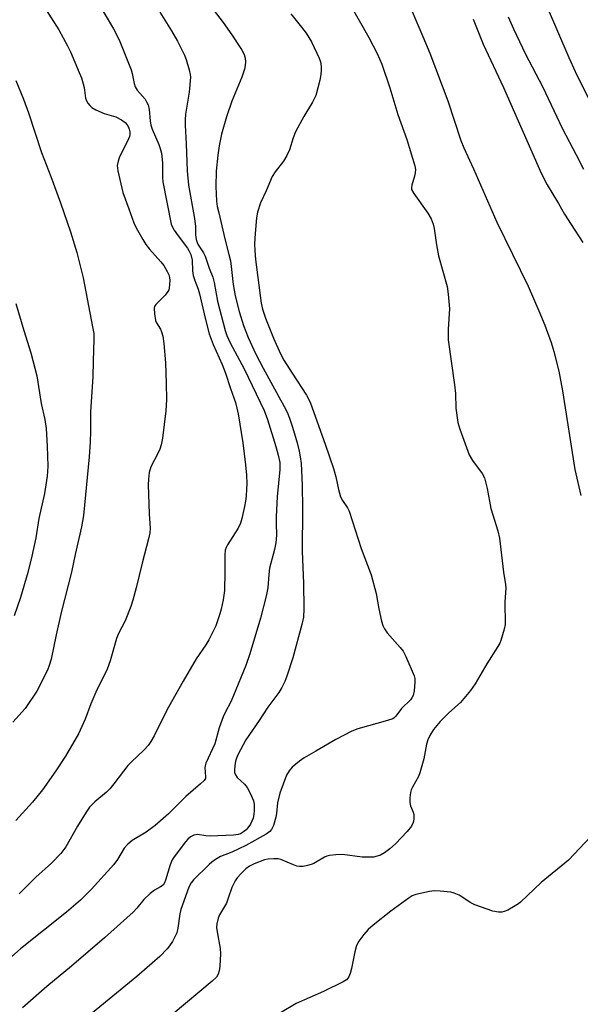
# Model space of a CAD drawing. Units: inches. Extents: x 1249771 to 1255771, y 597450 to 601451.
# Drawn here: x 1251365 to 1251536, y 599464 to 599764 of the extents above; entities that cross this region are included whole.
import ezdxf

# ---------------------------------------------------------------- set-up
doc = ezdxf.new("R2010")
doc.units = ezdxf.units.IN
doc.header["$MEASUREMENT"] = 0
doc.layers.add('Undefined', color=1, linetype='Continuous')

msp = doc.modelspace()

# ---------------------------------------------------------------- linework, layer by layer
at = {"layer": 'Undefined'}
for points, elevation in [([(1251388.84, 599770.19), (1251393.85, 599761.64), (1251395.07, 599759.33), (1251395.78, 599757.73), (1251399.26, 599749.1), (1251399.58, 599748.02), (1251400.19, 599745.01), (1251400.5, 599743.92), (1251401.07, 599742.96), (1251403.51, 599740.15), (1251404.11, 599739.19), (1251404.45, 599738.42), (1251404.73, 599737.04), (1251405.04, 599733.59), (1251405.3, 599732.29), (1251405.74, 599731.01), (1251407.72, 599726.37), (1251408.16, 599725.09), (1251408.5, 599723.7), (1251408.84, 599720.78), (1251408.86, 599716.35), (1251408.97, 599714.99), (1251411.53, 599702.08), (1251411.89, 599701.1), (1251412.38, 599700.17), (1251413.58, 599698.47), (1251416.44, 599694.72), (1251417, 599693.82), (1251417.46, 599692.79), (1251417.88, 599691.03), (1251418, 599687.79), (1251418.2, 599686.4), (1251418.68, 599684.82), (1251419.71, 599682.22), (1251420.15, 599680.83), (1251421.82, 599673.34), (1251423.05, 599668.63), (1251424.3, 599665.32), (1251427.03, 599659.2), (1251428.04, 599656.64), (1251429.59, 599651.95), (1251431.17, 599647.6), (1251431.93, 599644.22), (1251433.37, 599635.37), (1251434.22, 599628.59), (1251434.45, 599625.52), (1251434.54, 599622.84), (1251434.53, 599621.36), (1251434.36, 599619.04), (1251434.18, 599617.59), (1251433.84, 599615.87), (1251433.07, 599612.28), (1251432.62, 599610.8), (1251431.89, 599609.33), (1251428.67, 599604.22), (1251428.26, 599603.45), (1251427.98, 599602.64), (1251427.85, 599601.21), (1251427.89, 599595.91), (1251427.76, 599590.3), (1251427.36, 599587.45), (1251426.75, 599584.62), (1251426.36, 599583.21), (1251425.1, 599579.53), (1251423, 599575.25), (1251422.07, 599573.74), (1251419.07, 599569.46), (1251415.11, 599562.66), (1251410.72, 599554.7), (1251408.12, 599549.73), (1251406.32, 599545.94), (1251405.3, 599544.2), (1251404.44, 599543.04), (1251403.28, 599541.73), (1251399.29, 599537.93), (1251398.28, 599536.87), (1251394.03, 599531.27), (1251392.74, 599529.75), (1251391.72, 599528.76), (1251388.18, 599525.85), (1251386.59, 599524.15), (1251385.58, 599522.7), (1251382.9, 599518.39), (1251379.33, 599512.1), (1251377.85, 599510.04), (1251374.95, 599507.16), (1251370.18, 599502.82), (1251365.12, 599497.76)], 696), ([(1251465.52, 599770.07), (1251471.77, 599758.97), (1251474.35, 599754.09), (1251475.78, 599750.88), (1251478.28, 599743.61), (1251480.72, 599735.52), (1251483.38, 599727.83), (1251485.9, 599719.85), (1251486.07, 599718.76), (1251486, 599717.74), (1251485.77, 599716.69), (1251484.92, 599713.97), (1251484.8, 599713.18), (1251484.88, 599712.66), (1251485.55, 599711.43), (1251489.86, 599705.39), (1251490.81, 599703.64), (1251491.48, 599702.1), (1251491.81, 599700.72), (1251492.48, 599695.71), (1251493.08, 599692.34), (1251495.71, 599683.02), (1251496.01, 599680.67), (1251496.39, 599676.22), (1251496.06, 599670.06), (1251496.06, 599666.78), (1251497.98, 599653.06), (1251498.24, 599650.39), (1251498.36, 599645.93), (1251499.01, 599641.51), (1251499.58, 599639.51), (1251502.42, 599631.68), (1251503.43, 599629.99), (1251506.41, 599625.95), (1251507.08, 599624.68), (1251507.96, 599621.44), (1251509.1, 599615.33), (1251511.17, 599608.52), (1251511.66, 599606.25), (1251512.89, 599595.85), (1251513.51, 599592.16), (1251513.6, 599591), (1251513.38, 599586.87), (1251513.46, 599579.91), (1251513.17, 599578.47), (1251512.1, 599575.04), (1251511.77, 599574.22), (1251511.19, 599573.17), (1251507.82, 599567.89), (1251504.3, 599561.84), (1251502.86, 599559.75), (1251501.36, 599557.92), (1251499.79, 599556.17), (1251496.26, 599553), (1251493.58, 599550.37), (1251491.55, 599547.86), (1251490.46, 599546.1), (1251489.85, 599544.77), (1251489.45, 599543.45), (1251488.59, 599538.94), (1251487.39, 599534.64), (1251486.94, 599533.58), (1251485.11, 599530.32), (1251484.75, 599529.5), (1251484.5, 599528.68), (1251484.33, 599527.03), (1251484.35, 599525.65), (1251484.58, 599524.61), (1251485.33, 599522.67), (1251485.53, 599521.92), (1251485.59, 599520.53), (1251485.4, 599519.52), (1251484.82, 599518.4), (1251483.56, 599516.79), (1251479.91, 599513.06), (1251478.18, 599511.48), (1251476.6, 599510.3), (1251475.41, 599509.58), (1251474.32, 599509.2), (1251473.2, 599508.98), (1251471.52, 599508.9), (1251469.83, 599508.94), (1251463.74, 599509.71), (1251461.77, 599509.67), (1251459.81, 599509.47), (1251459.02, 599509.25), (1251458.26, 599508.91), (1251455.04, 599507.05), (1251454.25, 599506.67), (1251453.15, 599506.37), (1251451.74, 599506.14), (1251450.61, 599506.08), (1251449.82, 599506.2), (1251448.81, 599506.56), (1251444.99, 599508.21), (1251444.19, 599508.4), (1251442.78, 599508.46), (1251441.07, 599508.36), (1251439.98, 599508.1), (1251436.8, 599506.93), (1251435.37, 599506.18), (1251434.28, 599505.37), (1251432.84, 599503.95), (1251431.68, 599502.68), (1251431.02, 599501.72), (1251429.97, 599499.64), (1251428.93, 599496.42), (1251428.33, 599494.94), (1251427.81, 599493.94), (1251426.26, 599491.38), (1251425.81, 599490.31), (1251425.42, 599488.62), (1251425.34, 599487.5), (1251425.51, 599486.13), (1251426.4, 599481.13), (1251426.5, 599479.43), (1251426.3, 599475.68), (1251426.15, 599474.26), (1251425.84, 599473.23), (1251425.28, 599472.33), (1251424.04, 599471.13), (1251412.05, 599461.16)], 688), ([(1251482.9, 599771.97), (1251488.34, 599759.31), (1251490.42, 599754.22), (1251495.92, 599739.63), (1251499.94, 599727.62), (1251500.83, 599725.3), (1251503.76, 599718.92), (1251510.92, 599702.69), (1251520.41, 599683.16), (1251523.72, 599675.57), (1251525.54, 599671.21), (1251527.46, 599666), (1251528.33, 599663.17), (1251529.79, 599657.22), (1251530.94, 599651.17), (1251534.68, 599627.19), (1251536.53, 599619.32)], 686), ([(1251372.48, 599768.61), (1251377.19, 599761.3), (1251379.82, 599756.47), (1251380.73, 599754.64), (1251383.46, 599748.33), (1251384.09, 599746.69), (1251384.92, 599743.71), (1251385.31, 599740.44), (1251385.6, 599739.63), (1251386.07, 599738.92), (1251386.63, 599738.26), (1251387.26, 599737.68), (1251388.47, 599736.98), (1251391.07, 599735.86), (1251394.61, 599734.75), (1251396.38, 599733.86), (1251397.5, 599733.02), (1251398.04, 599732.34), (1251398.48, 599731.6), (1251398.68, 599731.06), (1251398.83, 599730.21), (1251398.84, 599729.34), (1251398.73, 599728.77), (1251398.17, 599727.42), (1251395.77, 599722.64), (1251395.32, 599721.32), (1251395.05, 599719.98), (1251395.07, 599719.14), (1251395.2, 599718.29), (1251396.69, 599711.73), (1251398.6, 599706.76), (1251400.07, 599702.49), (1251400.8, 599700.92), (1251402.81, 599697.33), (1251403.77, 599695.84), (1251404.89, 599694.46), (1251408.34, 599690.58), (1251409.21, 599689.42), (1251410.28, 599687.64), (1251410.8, 599686.59), (1251411.03, 599685.76), (1251411.08, 599684.9), (1251410.89, 599682.56), (1251410.75, 599682.01), (1251410.52, 599681.5), (1251409.61, 599680.39), (1251406.8, 599677.57), (1251406.42, 599676.95), (1251406.3, 599676.43), (1251406.36, 599674.71), (1251406.71, 599672.68), (1251407.01, 599671.97), (1251408.21, 599670.04), (1251408.57, 599669.25), (1251408.91, 599667.89), (1251409.26, 599665.63), (1251409.72, 599659.76), (1251409.94, 599653.41), (1251410.03, 599648.56), (1251409.91, 599645.15), (1251408.82, 599636.81), (1251408.47, 599634.78), (1251408.02, 599633.43), (1251407.46, 599632.11), (1251405.26, 599627.98), (1251404.81, 599626.3), (1251404.53, 599624.27), (1251404.49, 599622.56), (1251404.75, 599613.64), (1251405.06, 599609.29), (1251404.99, 599607.93), (1251404.71, 599606.5), (1251402.62, 599598.68), (1251400.8, 599591.06), (1251399.81, 599587.37), (1251399.15, 599585.43), (1251397.47, 599581.07), (1251395.46, 599577.21), (1251394.78, 599575.67), (1251392.84, 599568.8), (1251391.95, 599566.31), (1251388.54, 599559.3), (1251387.01, 599555.74), (1251385.22, 599551.02), (1251383.21, 599546.57), (1251379.25, 599539.76), (1251376.3, 599535.3), (1251372.23, 599529.47), (1251369.14, 599525.68), (1251364.03, 599520.09)], 698), ([(1251424.32, 599767.56), (1251427.38, 599763.54), (1251430.04, 599759.84), (1251432.99, 599755.37), (1251433.77, 599753.78), (1251434.06, 599752.67), (1251434.16, 599751.55), (1251434.1, 599750.44), (1251433.84, 599749.33), (1251433.06, 599746.86), (1251430.02, 599739.59), (1251428.36, 599734.84), (1251426.89, 599729.55), (1251426.13, 599725.96), (1251425.7, 599723.13), (1251425.2, 599718.21), (1251425.13, 599713.55), (1251425.33, 599709.1), (1251425.57, 599707.46), (1251426, 599705.48), (1251427.85, 599697.53), (1251429.12, 599692.78), (1251429.56, 599690.86), (1251429.82, 599689.17), (1251430.41, 599683.64), (1251431.06, 599680.22), (1251432.25, 599675.41), (1251433.56, 599671.12), (1251434.97, 599667.5), (1251437.36, 599662.36), (1251439.59, 599658.09), (1251445.99, 599646.47), (1251446.89, 599644.68), (1251447.58, 599642.89), (1251448.48, 599640.17), (1251449.98, 599635.3), (1251450.6, 599632.8), (1251450.9, 599631.1), (1251451.14, 599629.07), (1251451.43, 599622.45), (1251451.6, 599615.32), (1251451.43, 599602.24), (1251451.83, 599592.52), (1251451.98, 599584.68), (1251451.89, 599582.16), (1251451.41, 599579.96), (1251448.62, 599569.73), (1251446.8, 599564.17), (1251446.17, 599562.53), (1251445.25, 599560.7), (1251444.37, 599559.18), (1251440.96, 599554.69), (1251438.3, 599550.63), (1251434.31, 599544.78), (1251431.83, 599540.19), (1251431.38, 599539.12), (1251431.13, 599538.27), (1251430.89, 599536.82), (1251430.79, 599535.65), (1251430.85, 599534.81), (1251431.09, 599534.1), (1251431.67, 599533.25), (1251433.84, 599531.24), (1251434.65, 599530.24), (1251435.74, 599528.3), (1251436.65, 599526.14), (1251436.83, 599525.13), (1251436.85, 599523.13), (1251436.76, 599522), (1251436.48, 599520.89), (1251435.7, 599519.01), (1251434.94, 599517.86), (1251434.37, 599517.3), (1251433.55, 599516.65), (1251432.66, 599516.1), (1251431.94, 599515.81), (1251430.55, 599515.61), (1251423.42, 599515.39), (1251422.04, 599515.45), (1251419.5, 599515.81), (1251418.4, 599515.64), (1251417.41, 599515.18), (1251416.6, 599514.48), (1251415.88, 599513.67), (1251412.42, 599509.05), (1251411.81, 599508.12), (1251411.16, 599506.6), (1251409.81, 599501.91), (1251409.48, 599501.11), (1251409.04, 599500.44), (1251408.28, 599499.85), (1251406.41, 599498.9), (1251405.05, 599497.83), (1251403.15, 599496.05), (1251401.04, 599493.41), (1251399.88, 599492.16), (1251391.19, 599484.32), (1251381.1, 599475.71), (1251373.56, 599469.53), (1251366.11, 599462.96)], 692), ([(1251526.29, 599768.3), (1251532.83, 599752.87), (1251534.75, 599748.63), (1251540.13, 599737.94)], 680), ([(1251407.99, 599766.72), (1251411.57, 599761.04), (1251413.46, 599757.89), (1251415.6, 599753.64), (1251416.11, 599752.26), (1251417, 599749.14), (1251417.31, 599747.72), (1251417.37, 599746.86), (1251417.02, 599742.27), (1251415.91, 599735.57), (1251415.74, 599733.87), (1251415.74, 599732.26), (1251416.05, 599726.6), (1251416.36, 599718.28), (1251416.79, 599713.9), (1251418.56, 599704.42), (1251418.92, 599701.41), (1251418.9, 599698.79), (1251419.1, 599697.42), (1251419.38, 599696.48), (1251419.72, 599695.74), (1251421.35, 599693.27), (1251421.88, 599692.25), (1251423.11, 599688.61), (1251424.19, 599685.84), (1251424.58, 599684.3), (1251425.67, 599678.61), (1251428.01, 599669.59), (1251428.47, 599668.05), (1251429.46, 599665.89), (1251433.77, 599657.89), (1251439.83, 599645.22), (1251440.87, 599642.47), (1251443.43, 599634.25), (1251444.17, 599631.6), (1251444.61, 599629.35), (1251444.66, 599627.18), (1251443.88, 599618.83), (1251443.58, 599612.87), (1251443.52, 599610.78), (1251443.68, 599607.14), (1251443.48, 599604.8), (1251443.05, 599602.82), (1251441.54, 599597.09), (1251441.29, 599595.13), (1251440.95, 599591.11), (1251440.51, 599588.59), (1251438.74, 599581.9), (1251435.52, 599571.01), (1251434.28, 599567.44), (1251430.54, 599558.23), (1251429.69, 599556.34), (1251427.95, 599553.04), (1251427.35, 599551.72), (1251426.13, 599548.41), (1251424.77, 599543.52), (1251422.06, 599537.62), (1251421.84, 599536.78), (1251421.8, 599536.29), (1251422.02, 599533.45), (1251421.93, 599532.98), (1251421.52, 599532.31), (1251420.48, 599531.32), (1251415.96, 599527.49), (1251410.63, 599522.18), (1251406.64, 599518.64), (1251403.81, 599516.57), (1251399.56, 599514), (1251398.25, 599512.95), (1251397.15, 599511.71), (1251395.15, 599508.23), (1251394.01, 599506.66), (1251387.17, 599499.16), (1251383.79, 599495.79), (1251379.57, 599492.14), (1251365.47, 599480.95), (1251345.29, 599463.22)], 694), ([(1251447.99, 599766.19), (1251451.29, 599762.18), (1251452.7, 599760.27), (1251454.34, 599757.66), (1251455.96, 599754.25), (1251456.66, 599752.66), (1251457.03, 599751.58), (1251457.27, 599750.19), (1251457.31, 599749.07), (1251457.17, 599747.66), (1251456.88, 599745.97), (1251455.62, 599741.35), (1251454.6, 599739.31), (1251451.95, 599734.94), (1251449.45, 599730.17), (1251448.73, 599728.36), (1251447.64, 599724.75), (1251446.81, 599722.97), (1251445.81, 599721.28), (1251443.2, 599718.02), (1251442.34, 599716.63), (1251440.47, 599712.22), (1251438.71, 599708.57), (1251437.79, 599705.75), (1251437.52, 599703.99), (1251437.11, 599699.24), (1251436.97, 599696.01), (1251436.98, 599694), (1251437.2, 599691.25), (1251438.95, 599678), (1251439.34, 599676.07), (1251440.25, 599673.4), (1251442.7, 599667.23), (1251444.85, 599662.53), (1251445.9, 599660.59), (1251448.39, 599656.58), (1251452.77, 599649.93), (1251453.43, 599648.73), (1251453.99, 599647.43), (1251458.49, 599634.95), (1251461, 599627.47), (1251461.71, 599624.99), (1251462.58, 599621.13), (1251463.22, 599618.86), (1251463.74, 599617.7), (1251465.31, 599615.49), (1251465.81, 599614.5), (1251469.44, 599603.07), (1251472.53, 599595.04), (1251474.09, 599589.41), (1251474.92, 599584.71), (1251475.72, 599580.99), (1251476.13, 599579.6), (1251476.64, 599578.59), (1251477.45, 599577.4), (1251481.39, 599572.92), (1251482.29, 599571.75), (1251483.09, 599570.18), (1251485.66, 599564.24), (1251485.88, 599563.41), (1251485.91, 599562.28), (1251485.64, 599559.68), (1251485.35, 599558.29), (1251484.99, 599557.58), (1251484.51, 599556.96), (1251481.81, 599554.3), (1251480.05, 599551.99), (1251479.52, 599551.46), (1251479.1, 599551.18), (1251477.54, 599550.6), (1251468.49, 599548.1), (1251466.59, 599547.38), (1251461.74, 599544.84), (1251455.68, 599541.24), (1251452.09, 599539.21), (1251450.66, 599538.21), (1251448.43, 599536.37), (1251447.55, 599535.33), (1251446.74, 599533.92), (1251444.66, 599528.5), (1251443.9, 599525.49), (1251443.62, 599522.26), (1251443.45, 599521.11), (1251442.71, 599518.63), (1251442.15, 599517.36), (1251441.61, 599516.75), (1251440.45, 599515.96), (1251434.24, 599512.53), (1251430.05, 599510.48), (1251426.53, 599509.12), (1251425.07, 599508.26), (1251423.9, 599507.46), (1251423.04, 599506.75), (1251418.26, 599502.01), (1251417.58, 599501.08), (1251416.92, 599499.77), (1251414.43, 599492.99), (1251414.1, 599491.61), (1251413.57, 599487.29), (1251413.18, 599485.9), (1251412.52, 599484.4), (1251411.88, 599483.21), (1251410.99, 599481.88), (1251410.26, 599480.99), (1251408.01, 599478.69), (1251401.02, 599472.5), (1251381.27, 599456.35)], 690), ([(1251503.62, 599764.57), (1251506.74, 599756.97), (1251512.92, 599743.73), (1251524.55, 599717.44), (1251526.28, 599714.05), (1251529.74, 599708.32), (1251531.57, 599705.1), (1251533.55, 599701.93), (1251537.15, 599696.49)], 684), ([(1251514.38, 599765.31), (1251515.95, 599761.69), (1251519.64, 599753.93), (1251524.79, 599744.02), (1251530.9, 599731.09), (1251535.11, 599723.23), (1251537.33, 599718.84)], 682), ([(1251364.05, 599745.91), (1251366.39, 599740.19), (1251367.93, 599736.06), (1251371.92, 599723.9), (1251374.74, 599716.59), (1251377.67, 599708.58), (1251380.76, 599699.68), (1251382.68, 599693.43), (1251384.63, 599685.64), (1251387.53, 599670.69), (1251387.84, 599668.67), (1251387.92, 599666.96), (1251387.66, 599660.26), (1251387.61, 599655.46), (1251386.84, 599644.76), (1251386.86, 599638.86), (1251386.73, 599635.63), (1251386.42, 599631.04), (1251384.77, 599613.21), (1251384.13, 599609.67), (1251382.19, 599601.31), (1251381.04, 599595.85), (1251377.94, 599583.54), (1251376.39, 599576.74), (1251374.89, 599569.35), (1251374.3, 599567.38), (1251373.76, 599566.02), (1251370.45, 599559.56), (1251366.98, 599554.34), (1251363.18, 599550.14)], 700), ([(1251364.06, 599677.84), (1251366.48, 599669.64), (1251368.66, 599662.78), (1251370.5, 599655.75), (1251371.86, 599647.3), (1251372.97, 599642.49), (1251373.3, 599639.7), (1251373.68, 599634.35), (1251373.85, 599628.2), (1251373.79, 599626.55), (1251373.63, 599625.14), (1251372.79, 599619.93), (1251371.14, 599612.27), (1251370.18, 599606.37), (1251368.97, 599600.73), (1251367.71, 599595.76), (1251365.51, 599588.17), (1251363.62, 599582.61)], 702), ([(1251539.48, 599515.12), (1251532.79, 599508.04), (1251524.44, 599501.24), (1251518.12, 599495.24), (1251517.45, 599494.69), (1251516.49, 599494.07), (1251514.21, 599492.81), (1251513.17, 599492.34), (1251512.39, 599492.16), (1251511.35, 599492.12), (1251509.69, 599492.5), (1251504.19, 599494.41), (1251502.94, 599495.06), (1251499.4, 599497.32), (1251497.91, 599498), (1251496.83, 599498.29), (1251493.58, 599498.62), (1251491.81, 599498.65), (1251490.36, 599498.43), (1251486.19, 599497.54), (1251485.08, 599497.16), (1251484.1, 599496.54), (1251478.54, 599492.48), (1251473.16, 599488.23), (1251471.59, 599486.88), (1251470.29, 599485.34), (1251468.73, 599483.27), (1251468.03, 599482.04), (1251467.51, 599480.1), (1251466.48, 599474.94), (1251466.13, 599473.5), (1251465.72, 599472.43), (1251465.45, 599472.01), (1251464.99, 599471.55), (1251464, 599470.94), (1251457.97, 599468.01), (1251449.68, 599464.28), (1251444.91, 599461.49)], 686)]:
    msp.add_lwpolyline(points, dxfattribs=dict(at, elevation=elevation))

doc.saveas('drawing.dxf')
